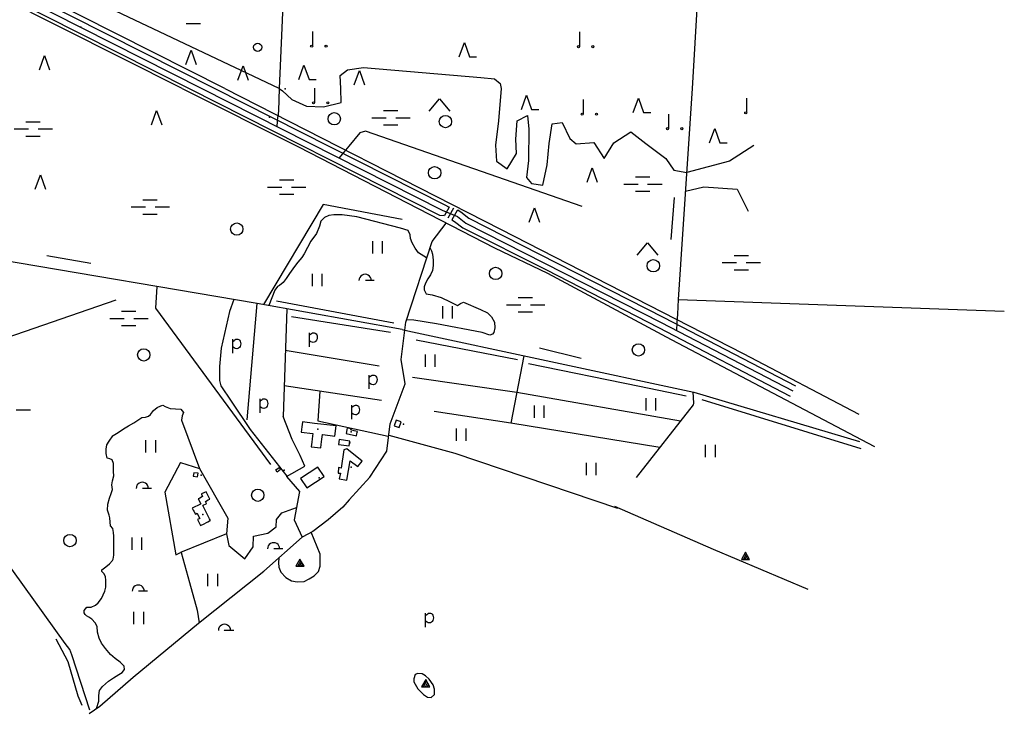
# Model space of a CAD drawing. Units: millimetres. Extents: x 539971 to 549993, y 6577612 to 6587400.
# Drawn here: x 547565 to 548766, y 6584243 to 6585084 of the extents above; entities that cross this region are included whole.
import ezdxf

# ---------------------------------------------------------------- set-up
doc = ezdxf.new("R2010")
doc.units = ezdxf.units.MM
doc.header["$LTSCALE"] = 0.5
doc.layers.add('-Alus', color=9, linetype='Continuous')

msp = doc.modelspace()

# ---------------------------------------------------------------- linework, layer by layer
at = {"layer": '-Alus', "linetype": 'Continuous'}
for p, q in [((547229.9, 6585282.3), (547787.4, 6585000.4)), ((547233.8, 6585288.2), (547802.9, 6585000.4)), ((547226, 6585276.4), (547771.8, 6585000.4)), ((547763.1, 6585000.4), (547259.7, 6585254.2)), ((547891.7, 6585242.8), (547881.7, 6585000.4)), ((548398, 6585210.2), (548385.2, 6585000.4)), ((547815.4, 6585000.4), (547446.4, 6585186.6)), ((547881.7, 6585000.4), (547666.7, 6585102)), ((547768.2, 6585079.8), (547785.7, 6585079.8)), ((547922.8, 6585052.3), (547922.8, 6585069.8)), ((548248.3, 6585051.8), (548248.3, 6585069.3)), ((548101.2, 6585039), (548107.4, 6585056.5)), ((548107.4, 6585056.5), (548113.7, 6585039)), ((547767.7, 6585029.5), (547774, 6585047)), ((547774, 6585047), (547780.2, 6585029.5)), ((547589.1, 6585023), (547595.3, 6585040.5)), ((547595.3, 6585040.5), (547601.6, 6585023)), ((548113.7, 6585039), (548122.4, 6585039)), ((547831.3, 6585010.5), (547837.6, 6585028)), ((547837.6, 6585028), (547843.8, 6585010.5)), ((547905.6, 6585011.3), (547911.8, 6585028.8)), ((547911.8, 6585028.8), (547918.1, 6585011.3)), ((547955.9, 6585016.4), (547964.7, 6585023.1)), ((547964.7, 6585023.1), (547984.2, 6585025.8)), ((547973.2, 6585004.8), (547979.5, 6585022.3)), ((547979.5, 6585022.3), (547985.7, 6585004.8)), ((547984.2, 6585025.8), (548127.5, 6585013.7)), ((547918.1, 6585011.3), (547926.8, 6585011.3)), ((547956.7, 6585000.4), (547955.9, 6585016.4)), ((548127.5, 6585013.7), (548144, 6585012)), ((548144, 6585012), (548151.1, 6585006.5)), ((548151.1, 6585006.5), (548152.5, 6585000.4)), ((547763.1, 6585000.4), (547905.1, 6584929.2)), ((547771.8, 6585000.4), (548077.2, 6584846)), ((547787.4, 6585000.4), (548080.5, 6584852.2)), ((547802.9, 6585000.4), (548083.7, 6584858.4)), ((547815.4, 6585000.4), (548151.5, 6584829)), ((547881.7, 6585000.4), (547880.6, 6584973.2)), ((547881.7, 6585000.4), (547885.5, 6584997.5)), ((547885.5, 6584997.5), (547896.8, 6584986.9)), ((547925.1, 6584983.4), (547925.1, 6585000.9)), ((547957.2, 6584983.4), (547956.7, 6585000.4)), ((548152.5, 6585000.4), (548149.2, 6584961.1)), ((548385.2, 6585000.4), (548368.3, 6584742.9)), ((547896.8, 6584986.9), (547914.9, 6584978.8)), ((547935.8, 6584978), (547957.2, 6584983.4)), ((548064.6, 6584972.9), (548077.1, 6584987.9)), ((548077.1, 6584987.9), (548089.6, 6584972.9)), ((548177, 6584974.8), (548183.3, 6584992.3)), ((548183.3, 6584992.3), (548189.5, 6584974.8)), ((548252.7, 6584969.6), (548252.7, 6584987.1)), ((548313.4, 6584971.1), (548319.7, 6584988.6)), ((548319.7, 6584988.6), (548325.9, 6584971.1)), ((548452.1, 6584971.2), (548452.1, 6584988.7)), ((547725.9, 6584956), (547732.1, 6584973.5)), ((547732.1, 6584973.5), (547738.4, 6584956)), ((547880.6, 6584973.2), (547879.9, 6584965.8)), ((547914.9, 6584978.8), (547935.8, 6584978)), ((548008.9, 6584973.4), (548026.4, 6584973.4)), ((548189.5, 6584974.8), (548198.3, 6584974.8)), ((548325.9, 6584971.1), (548334.7, 6584971.1)), ((547572.7, 6584959.9), (547590.2, 6584959.9)), ((547878.9, 6584954.1), (547879.9, 6584965.8)), ((547994.5, 6584964.6), (548012, 6584964.6)), ((548023.7, 6584964.6), (548041.2, 6584964.6)), ((548149.2, 6584961.1), (548145.5, 6584931.4)), ((548170.2, 6584938.4), (548171.8, 6584961.1)), ((548171.8, 6584961.1), (548184.5, 6584967.3)), ((548184.5, 6584967.3), (548186.2, 6584950.7)), ((548214.5, 6584957.2), (548226.8, 6584958.8)), ((548226.8, 6584958.8), (548235.9, 6584939.5)), ((548356.8, 6584951.7), (548356.8, 6584969.2)), ((547558.3, 6584951.2), (547575.8, 6584951.2)), ((547587.5, 6584951.2), (547605, 6584951.2)), ((547980.1, 6584946.2), (547966.5, 6584929.9)), ((547987, 6584948.5), (547980.1, 6584946.2)), ((548251.1, 6584856.6), (547987, 6584948.5)), ((548008.9, 6584955.9), (548026.4, 6584955.9)), ((548186.2, 6584950.7), (548185.8, 6584912.6)), ((548210.8, 6584933.4), (548214.5, 6584957.2)), ((548289.7, 6584934.1), (548310.6, 6584947.6)), ((548310.6, 6584947.6), (548328.7, 6584933.4)), ((548406.6, 6584934.2), (548412.8, 6584951.7)), ((548412.8, 6584951.7), (548419.1, 6584934.2)), ((547572.7, 6584942.4), (547590.2, 6584942.4)), ((548171, 6584921), (548170.2, 6584938.4)), ((548235.9, 6584939.5), (548243.7, 6584933)), ((548243.7, 6584933), (548265.3, 6584934.5)), ((548265.3, 6584934.5), (548277.8, 6584914.9)), ((548277.8, 6584914.9), (548289.7, 6584934.1)), ((548419.1, 6584934.2), (548427.8, 6584934.2)), ((547905.1, 6584929.2), (548144.2, 6584805.9)), ((547960.6, 6584922.9), (547954.7, 6584915.7)), ((547966.5, 6584929.9), (547960.6, 6584922.9)), ((548145.5, 6584931.4), (548146.8, 6584911.8)), ((548208.4, 6584907.2), (548210.8, 6584933.4)), ((548328.7, 6584933.4), (548353.3, 6584914.9)), ((548460.6, 6584930.8), (548430.9, 6584911.7)), ((548146.8, 6584911.8), (548159.5, 6584902.6)), ((548159.5, 6584902.6), (548171, 6584921)), ((548185.8, 6584912.6), (548183.3, 6584891.8)), ((548353.3, 6584914.9), (548362.8, 6584900.6)), ((548430.9, 6584911.7), (548378.6, 6584897.9)), ((548203, 6584882.5), (548208.4, 6584907.2)), ((548257.1, 6584886), (548263.4, 6584903.5)), ((548263.4, 6584903.5), (548269.6, 6584886)), ((548362.8, 6584900.6), (548378.6, 6584897.9)), ((547584.1, 6584877.8), (547590.4, 6584895.3)), ((547590.4, 6584895.3), (547596.6, 6584877.8)), ((547881.8, 6584889), (547899.3, 6584889)), ((548183.3, 6584891.8), (548189.5, 6584884.5)), ((548316.2, 6584892.5), (548333.7, 6584892.5)), ((547867.4, 6584880.2), (547884.9, 6584880.2)), ((547896.6, 6584880.2), (547914.1, 6584880.2)), ((548189.5, 6584884.5), (548203, 6584882.5)), ((548301.8, 6584883.7), (548319.3, 6584883.7)), ((548316.2, 6584875), (548333.7, 6584875)), ((548331, 6584883.7), (548348.5, 6584883.7)), ((548377.1, 6584875.3), (548399.6, 6584880.5)), ((548399.6, 6584880.5), (548440, 6584877.5)), ((548440, 6584877.5), (548453.7, 6584851)), ((547715.4, 6584864.8), (547732.9, 6584864.8)), ((547881.8, 6584871.5), (547899.3, 6584871.5)), ((548359.5, 6584816.4), (548363.6, 6584867.3)), ((547701, 6584856.1), (547718.5, 6584856.1)), ((547730.2, 6584856.1), (547747.7, 6584856.1)), ((547935, 6584859.1), (547862.3, 6584737.1)), ((548031.5, 6584840.6), (547935, 6584859.1)), ((548080.5, 6584852.2), (548085.3, 6584849.8)), ((548088.9, 6584855.6), (548083.3, 6584845.7)), ((548083.7, 6584858.4), (548088.9, 6584855.6)), ((548085.3, 6584849.8), (548099.2, 6584844.2)), ((548094.1, 6584854.4), (548087.1, 6584842.1)), ((548088.7, 6584855.7), (548088.6, 6584855.8)), ((548098.5, 6584851.8), (548092, 6584840.3)), ((548100, 6584851.9), (548098.5, 6584851.8)), ((548100, 6584851.9), (548103.2, 6584850)), ((548103.2, 6584850), (548113, 6584842.3)), ((548186.5, 6584837.5), (548192.8, 6584855)), ((548192.8, 6584855), (548199, 6584837.5)), ((547715.4, 6584847.3), (547732.9, 6584847.3)), ((547932.4, 6584838.7), (547930.9, 6584832.6)), ((547936.7, 6584843.1), (547932.4, 6584838.7)), ((547942.1, 6584845.7), (547936.7, 6584843.1)), ((547948.2, 6584846.2), (547942.1, 6584845.7)), ((547958.2, 6584846.4), (547948.2, 6584846.2)), ((547976.2, 6584843.7), (547958.2, 6584846.4)), ((548029.7, 6584830), (547976.2, 6584843.7)), ((548077.2, 6584846), (548083.3, 6584845.7)), ((548082.8, 6584845.7), (548082.5, 6584845.7)), ((548092, 6584840.3), (548095.2, 6584838.4)), ((548095.2, 6584838.4), (548105.4, 6584830.4)), ((548099.2, 6584844.2), (548109.2, 6584836.3)), ((548113, 6584842.3), (548350.7, 6584721.3)), ((547930.9, 6584832.6), (547926.9, 6584823.6)), ((548038.9, 6584827.4), (548029.7, 6584830)), ((548041.3, 6584822.1), (548038.9, 6584827.4)), ((548068.2, 6584813.9), (548085.4, 6584836.2)), ((548105.4, 6584830.4), (548207.7, 6584779.1)), ((548109.2, 6584836.3), (548347.5, 6584715.1)), ((548151.5, 6584829), (548447.4, 6584677.2)), ((547920.2, 6584814.2), (547915.9, 6584806.5)), ((547926.9, 6584823.6), (547920.2, 6584814.2)), ((547995.6, 6584799.2), (547995.6, 6584814.2)), ((548007.6, 6584799.2), (548007.6, 6584814.2)), ((548036, 6584715.6), (548068.2, 6584813.9)), ((548041.7, 6584817.6), (548041.3, 6584822.1)), ((548043.9, 6584812.1), (548041.7, 6584817.6)), ((547854.7, 6584738.4), (547410.4, 6584813.4)), ((547915.9, 6584806.5), (547912, 6584798.7)), ((548047.6, 6584805.5), (548043.9, 6584812.1)), ((548051.4, 6584800.1), (548047.6, 6584805.5)), ((548065.8, 6584805.6), (548067.4, 6584802.4)), ((548067.4, 6584802.4), (548068.4, 6584798.5)), ((548144.2, 6584805.9), (548208.8, 6584775.3)), ((548318.3, 6584797.2), (548330.7, 6584812.2)), ((548330.7, 6584812.2), (548343.3, 6584797.2)), ((547598.1, 6584796.6), (547651.7, 6584787.3)), ((547909.1, 6584794.5), (547904.5, 6584788.7)), ((547912, 6584798.7), (547909.1, 6584794.5)), ((548061.2, 6584793.7), (548051.4, 6584800.1)), ((548068.4, 6584798.5), (548069.2, 6584791)), ((548069.2, 6584791), (548069.2, 6584784.7)), ((548436.4, 6584796.9), (548453.9, 6584796.9)), ((547900.1, 6584783.4), (547894.2, 6584774.7)), ((547904.5, 6584788.7), (547900.1, 6584783.4)), ((548068.6, 6584778.6), (548066.2, 6584773.3)), ((548069.2, 6584784.7), (548068.6, 6584778.6)), ((548207.7, 6584779.1), (548344.3, 6584708.9)), ((548422, 6584788.1), (548439.5, 6584788.1)), ((548436.4, 6584779.4), (548453.9, 6584779.4)), ((548451.2, 6584788.1), (548468.7, 6584788.1)), ((547890.2, 6584768.7), (547886.5, 6584763.8)), ((547894.2, 6584774.7), (547890.2, 6584768.7)), ((547922.1, 6584759.2), (547922.1, 6584774.2)), ((547934.1, 6584759.2), (547934.1, 6584774.2)), ((547986.7, 6584766.7), (547997.5, 6584766.7)), ((548062.7, 6584768.2), (548059.9, 6584763.1)), ((548066.2, 6584773.3), (548062.7, 6584768.2)), ((548208.8, 6584775.3), (548359.5, 6584694.5)), ((547732.3, 6584759.1), (547730.8, 6584732.7)), ((547876.2, 6584754.4), (547868.9, 6584735.9)), ((547879.5, 6584759.1), (547876.2, 6584754.4)), ((547882, 6584760.2), (547879.5, 6584759.1)), ((547886.5, 6584763.8), (547882, 6584760.2)), ((548058.4, 6584758.7), (548058.2, 6584754.9)), ((548058.2, 6584754.9), (548060.8, 6584750)), ((548059.9, 6584763.1), (548058.4, 6584758.7)), ((547521.6, 6584686.9), (547682.9, 6584742.7)), ((547826.1, 6584743.2), (547820.8, 6584728.5)), ((548060.8, 6584750), (548068.1, 6584748.7)), ((548068.1, 6584748.7), (548079.3, 6584745.6)), ((548079.3, 6584745.6), (548090.2, 6584740.3)), ((548173.2, 6584745.4), (548190.7, 6584745.4)), ((548368.3, 6584742.9), (548367.3, 6584725.2)), ((548368.3, 6584742.9), (548766, 6584728.9)), ((547730.8, 6584732.7), (547871.1, 6584541.7)), ((547842.7, 6584596.4), (547854.7, 6584738.4)), ((548031.5, 6584706.6), (547854.7, 6584738.4)), ((547878.3, 6584741.3), (548021.3, 6584714.7)), ((547890.7, 6584731.9), (547886.3, 6584600.6)), ((548081, 6584719.9), (548081, 6584734.9)), ((548090.2, 6584740.3), (548095.6, 6584737.5)), ((548093, 6584719.9), (548093, 6584734.9)), ((548095.6, 6584737.5), (548099.2, 6584735.9)), ((548099.2, 6584735.9), (548102.8, 6584738.1)), ((548102.8, 6584738.1), (548106.4, 6584740)), ((548106.4, 6584740), (548127, 6584731)), ((548127, 6584731), (548135.6, 6584726.9)), ((548158.8, 6584736.6), (548176.3, 6584736.6)), ((548188, 6584736.6), (548205.5, 6584736.6)), ((547674.9, 6584719.9), (547692.4, 6584719.9)), ((547689.3, 6584728.7), (547706.8, 6584728.7)), ((547704.1, 6584719.9), (547721.6, 6584719.9)), ((547820.8, 6584728.5), (547810.9, 6584683.8)), ((547896.7, 6584722.5), (548017.5, 6584703.2)), ((548045.7, 6584718), (548036.6, 6584718.2)), ((548073.6, 6584713.4), (548045.7, 6584718)), ((548135.6, 6584726.9), (548140.4, 6584722)), ((548140.4, 6584722), (548144.2, 6584715.6)), ((548173.2, 6584727.9), (548190.7, 6584727.9)), ((548350.7, 6584721.3), (548511.4, 6584637.8)), ((548367.3, 6584725.2), (548366.7, 6584715.2)), ((547689.3, 6584711.2), (547706.8, 6584711.2)), ((548030.2, 6584669.9), (548036, 6584715.6)), ((548031.5, 6584706.6), (548038.3, 6584704.8)), ((548129.3, 6584702.8), (548073.6, 6584713.4)), ((548144.5, 6584708.6), (548143.4, 6584702.9)), ((548144.2, 6584715.6), (548144.5, 6584708.6)), ((548344.3, 6584708.9), (548505, 6584625.4)), ((548347.5, 6584715.1), (548508.2, 6584631.6)), ((548366.7, 6584715.2), (548366.2, 6584705.4)), ((547825.1, 6584677.7), (547825.1, 6584694.8)), ((547826.5, 6584693.2), (547827.6, 6584694.1)), ((547827.6, 6584694.1), (547828.7, 6584694.6)), ((547828.7, 6584694.6), (547829.9, 6584694.8)), ((547829.9, 6584694.8), (547831.1, 6584694.7)), ((547831.1, 6584694.7), (547832.3, 6584694.3)), ((547832.3, 6584694.3), (547833.2, 6584693.4)), ((547833.2, 6584693.4), (547834, 6584692.3)), ((547918.4, 6584685.5), (547918.4, 6584702.5)), ((547918.4, 6584699.4), (547919.9, 6584700.9)), ((547919.9, 6584700.9), (547921, 6584701.8)), ((547921, 6584701.8), (547922, 6584702.3)), ((547922, 6584702.3), (547923.2, 6584702.6)), ((547923.2, 6584702.6), (547924.4, 6584702.5)), ((547924.4, 6584702.5), (547925.6, 6584702)), ((547925.6, 6584702), (547926.6, 6584701.2)), ((547927.2, 6584693.6), (547926.4, 6584692.3)), ((547926.6, 6584701.2), (547927.3, 6584700)), ((547927.7, 6584695.2), (547927.2, 6584693.6)), ((547927.3, 6584700), (547927.7, 6584698.6)), ((547927.7, 6584698.6), (547927.9, 6584696.9)), ((547927.9, 6584696.9), (547927.7, 6584695.2)), ((548038.3, 6584704.8), (548387.4, 6584629.9)), ((548048.5, 6584693.8), (548172.4, 6584669.8)), ((548138.5, 6584699.7), (548129.3, 6584702.8)), ((548141.8, 6584700.8), (548138.5, 6584699.7)), ((548143.4, 6584702.9), (548141.8, 6584700.8)), ((548359.5, 6584694.5), (548607.8, 6584564)), ((547810.9, 6584683.8), (547808.9, 6584661.3)), ((547825.1, 6584691.7), (547826.5, 6584693.2)), ((547826.9, 6584683.8), (547825.1, 6584685.2)), ((547828.2, 6584683.2), (547826.9, 6584683.8)), ((547829.7, 6584683), (547828.2, 6584683.2)), ((547831, 6584683.2), (547829.7, 6584683)), ((547832.1, 6584683.7), (547831, 6584683.2)), ((547833, 6584684.6), (547832.1, 6584683.7)), ((547833.8, 6584685.9), (547833, 6584684.6)), ((547834.4, 6584687.4), (547833.8, 6584685.9)), ((547834, 6584692.3), (547834.4, 6584690.8)), ((547834.4, 6584690.8), (547834.6, 6584689.2)), ((547834.6, 6584689.2), (547834.4, 6584687.4)), ((547920.2, 6584691.6), (547918.4, 6584692.9)), ((547921.6, 6584690.9), (547920.2, 6584691.6)), ((547923, 6584690.7), (547921.6, 6584690.9)), ((547924.3, 6584690.9), (547923, 6584690.7)), ((547925.4, 6584691.4), (547924.3, 6584690.9)), ((547926.4, 6584692.3), (547925.4, 6584691.4)), ((548199, 6584684.1), (548250, 6584671.7)), ((547889, 6584681.2), (548003.7, 6584662)), ((548035.1, 6584640.4), (548030.2, 6584669.9)), ((548060, 6584661.1), (548060, 6584676.1)), ((548072, 6584661.1), (548072, 6584676.1)), ((548180.1, 6584674.4), (548164.2, 6584592.1)), ((548447.4, 6584677.2), (548588.5, 6584603.4)), ((547808.9, 6584661.3), (547808.9, 6584652.4)), ((548185.6, 6584665.1), (548321, 6584637.2)), ((547808.9, 6584652.4), (547808.9, 6584644.5)), ((547991.5, 6584634), (547991.5, 6584651)), ((547991.5, 6584647.9), (547992.9, 6584649.4)), ((547992.9, 6584649.4), (547994, 6584650.3)), ((547994, 6584650.3), (547995.1, 6584650.8)), ((547995.1, 6584650.8), (547996.3, 6584651)), ((547996.3, 6584651), (547997.5, 6584651)), ((547997.5, 6584651), (547998.7, 6584650.5)), ((547998.7, 6584650.5), (547999.6, 6584649.7)), ((547999.6, 6584649.7), (548000.4, 6584648.5)), ((548000.4, 6584648.5), (548000.8, 6584647.1)), ((548000.8, 6584647.1), (548001, 6584645.4)), ((548001, 6584645.4), (548000.8, 6584643.7)), ((548044.2, 6584648.5), (548171.5, 6584629.9)), ((547808.9, 6584644.5), (547810.5, 6584637.7)), ((547810.5, 6584637.7), (547822.9, 6584619.2)), ((548006.3, 6584620.1), (547887.6, 6584637.7)), ((547993.3, 6584640), (547991.5, 6584641.4)), ((547994.6, 6584639.4), (547993.3, 6584640)), ((547996.1, 6584639.2), (547994.6, 6584639.4)), ((547997.4, 6584639.4), (547996.1, 6584639.2)), ((547998.5, 6584639.9), (547997.4, 6584639.4)), ((547999.4, 6584640.8), (547998.5, 6584639.9)), ((548000.2, 6584642.1), (547999.4, 6584640.8)), ((548000.8, 6584643.7), (548000.2, 6584642.1)), ((548017, 6584591.6), (548035.1, 6584640.4)), ((548321, 6584637.2), (548378, 6584625.6)), ((547858.2, 6584604.9), (547858.2, 6584622)), ((547860.7, 6584621.3), (547861.7, 6584621.8)), ((547861.7, 6584621.8), (547862.9, 6584622)), ((547862.9, 6584622), (547864.1, 6584621.9)), ((547864.1, 6584621.9), (547865.3, 6584621.5)), ((547865.3, 6584621.5), (547866.3, 6584620.6)), ((547931.2, 6584631.2), (547928.5, 6584595.3)), ((548171.5, 6584629.9), (548371, 6584595)), ((548329, 6584607.9), (548329, 6584622.9)), ((548341, 6584607.9), (548341, 6584622.9)), ((548385.9, 6584630.3), (548386.9, 6584616.6)), ((548387.4, 6584629.9), (548589.2, 6584569.8)), ((547728.1, 6584607.7), (547732.6, 6584611.2)), ((547732.6, 6584611.2), (547737.4, 6584613.5)), ((547737.4, 6584613.5), (547739.6, 6584614.2)), ((547739.6, 6584614.2), (547742.3, 6584612.5)), ((547742.3, 6584612.5), (547748.5, 6584610)), ((547748.5, 6584610), (547761.4, 6584609.3)), ((547761.4, 6584609.3), (547764.8, 6584605.1)), ((547822.9, 6584619.2), (547846, 6584584.7)), ((547858.2, 6584618.9), (547859.6, 6584620.4)), ((547860, 6584611), (547858.2, 6584612.4)), ((547859.6, 6584620.4), (547860.7, 6584621.3)), ((547861.3, 6584610.4), (547860, 6584611)), ((547862.7, 6584610.2), (547861.3, 6584610.4)), ((547864.1, 6584610.4), (547862.7, 6584610.2)), ((547865.2, 6584610.9), (547864.1, 6584610.4)), ((547866.1, 6584611.8), (547865.2, 6584610.9)), ((547866.9, 6584613.1), (547866.1, 6584611.8)), ((547866.3, 6584620.6), (547867, 6584619.5)), ((547867.4, 6584614.6), (547866.9, 6584613.1)), ((547867, 6584619.5), (547867.4, 6584618)), ((547867.4, 6584618), (547867.6, 6584616.4)), ((547867.6, 6584616.4), (547867.4, 6584614.6)), ((547970.1, 6584597.2), (547970.1, 6584614.3)), ((547970.1, 6584611.2), (547971.5, 6584612.7)), ((547971.5, 6584612.7), (547972.6, 6584613.5)), ((547972.6, 6584613.5), (547973.6, 6584614)), ((547973.6, 6584614), (547974.8, 6584614.3)), ((547974.8, 6584614.3), (547976, 6584614.2)), ((547976, 6584614.2), (547977.2, 6584613.7)), ((547977.2, 6584613.7), (547978.2, 6584612.9)), ((547978.2, 6584612.9), (547978.9, 6584611.7)), ((547978.9, 6584611.7), (547979.3, 6584610.3)), ((547979.3, 6584610.3), (547979.5, 6584608.6)), ((548192.9, 6584598.8), (548192.9, 6584613.8)), ((548204.9, 6584598.8), (548204.9, 6584613.8)), ((548386.3, 6584614.7), (548317.1, 6584526)), ((548386.9, 6584616.6), (548386.3, 6584614.7)), ((548397, 6584621), (548591.1, 6584561.3)), ((547560.9, 6584608.4), (547578.4, 6584608.4)), ((547709.2, 6584596), (547712.8, 6584598.5)), ((547712.8, 6584598.5), (547713.9, 6584599.2)), ((547713.9, 6584599.2), (547718.5, 6584599.8)), ((547718.5, 6584599.8), (547722.3, 6584600.9)), ((547722.3, 6584600.9), (547724.4, 6584602.7)), ((547724.4, 6584602.7), (547728.1, 6584607.7)), ((547763.3, 6584601.3), (547762.6, 6584595.9)), ((547764.8, 6584605.1), (547763.3, 6584601.3)), ((547897.2, 6584572.4), (547886.3, 6584600.6)), ((547971.9, 6584603.3), (547970.1, 6584604.6)), ((547973.2, 6584602.7), (547971.9, 6584603.3)), ((547974.6, 6584602.5), (547973.2, 6584602.7)), ((547976, 6584602.6), (547974.6, 6584602.5)), ((547977.1, 6584603.1), (547976, 6584602.6)), ((547978, 6584604), (547977.1, 6584603.1)), ((547978.8, 6584605.3), (547978, 6584604)), ((547979.3, 6584606.9), (547978.8, 6584605.3)), ((547979.5, 6584608.6), (547979.3, 6584606.9)), ((548164.2, 6584592.1), (548070.7, 6584606.5)), ((547685.3, 6584580.9), (547691.5, 6584585.3)), ((547691.5, 6584585.3), (547697.9, 6584589.2)), ((547697.9, 6584589.2), (547704.2, 6584592.7)), ((547704.2, 6584592.7), (547709.2, 6584596)), ((547762.6, 6584595.9), (547784.2, 6584536.9)), ((547928.5, 6584595.3), (548014.5, 6584576.6)), ((548012.8, 6584558.3), (548017, 6584591.6)), ((548024.4, 6584596.1), (548021.8, 6584589)), ((548021.8, 6584589), (548027.7, 6584586.8)), ((548030.3, 6584593.9), (548024.4, 6584596.1)), ((548027.7, 6584586.8), (548030.3, 6584593.9)), ((548097.7, 6584570.6), (548097.7, 6584585.6)), ((548109.7, 6584570.6), (548109.7, 6584585.6)), ((548345.9, 6584562.8), (548164.2, 6584592.1)), ((547674.3, 6584570.2), (547678.7, 6584576.7)), ((547678.7, 6584576.7), (547679.2, 6584577.4)), ((547679.2, 6584577.4), (547685.3, 6584580.9)), ((547846, 6584584.7), (547890.9, 6584527.5)), ((548015.3, 6584577.8), (548095.6, 6584555.7)), ((547670.5, 6584560.4), (547671.3, 6584565.8)), ((547671.3, 6584565.8), (547674.3, 6584570.2)), ((547719.1, 6584556.4), (547719.1, 6584571.4)), ((547731.1, 6584556.4), (547731.1, 6584571.4)), ((547907.2, 6584553), (547897.2, 6584572.4)), ((547954.6, 6584572.3), (547953.8, 6584566.3)), ((547953.8, 6584566.3), (547966.8, 6584564.5)), ((547967.6, 6584570.5), (547954.6, 6584572.3)), ((547966.8, 6584564.5), (547967.6, 6584570.5)), ((548401.6, 6584550.8), (548401.6, 6584565.8)), ((548413.6, 6584550.8), (548413.6, 6584565.8)), ((547670.5, 6584555.4), (547670.5, 6584560.4)), ((547671.9, 6584549.6), (547670.5, 6584555.4)), ((547674.9, 6584548.6), (547671.9, 6584549.6)), ((547913, 6584539.7), (547907.2, 6584553)), ((547960.3, 6584559.6), (547957, 6584537.5)), ((547963.9, 6584560.8), (547960.3, 6584559.6)), ((547982.7, 6584545.9), (547963.9, 6584560.8)), ((547992.2, 6584526.6), (548012.8, 6584558.3)), ((548095.6, 6584555.7), (548294.3, 6584488.7)), ((547677.8, 6584547.4), (547674.9, 6584548.6)), ((547679.4, 6584543.2), (547677.8, 6584547.4)), ((547679.4, 6584537.7), (547679.4, 6584543.2)), ((547679.5, 6584533.3), (547679.4, 6584537.7)), ((547761.2, 6584544.3), (547742.1, 6584508.3)), ((547761.2, 6584544.3), (547784.2, 6584536.9)), ((547877.3, 6584535.3), (547881.5, 6584538.2)), ((547881.5, 6584538.2), (547881.6, 6584538.4)), ((547881.6, 6584538.4), (547881.5, 6584538.2)), ((547881.5, 6584538.2), (547883.3, 6584535.6)), ((547890.5, 6584527.3), (547913, 6584539.7)), ((547928.8, 6584538.8), (547907.6, 6584524.9)), ((547936.4, 6584527.2), (547928.8, 6584538.8)), ((547953.9, 6584538.1), (547953.7, 6584531.4)), ((547957, 6584537.5), (547953.9, 6584538.1)), ((547964.1, 6584522.9), (547968, 6584546.3)), ((547968, 6584546.3), (547977.6, 6584539.4)), ((547977.6, 6584539.4), (547982.7, 6584545.9)), ((548256.2, 6584529), (548256.2, 6584544)), ((548268.2, 6584529), (548268.2, 6584544)), ((547678.3, 6584521.8), (547679.8, 6584528.1)), ((547679.8, 6584528.1), (547679.5, 6584533.3)), ((547777.3, 6584531.9), (547776.8, 6584527.5)), ((547776.8, 6584527.5), (547782.1, 6584526.9)), ((547782.6, 6584531.2), (547777.3, 6584531.9)), ((547782.1, 6584526.9), (547782.6, 6584531.2)), ((547784.2, 6584536.9), (547819.1, 6584476.4)), ((547879, 6584532.7), (547877.3, 6584535.3)), ((547883.3, 6584535.6), (547879, 6584532.7)), ((547890.5, 6584527.3), (547906.5, 6584509)), ((547915.2, 6584513.3), (547936.4, 6584527.2)), ((547953.7, 6584531.4), (547956.2, 6584531.2)), ((547956.2, 6584531.2), (547954.9, 6584524.4)), ((547967.1, 6584498.8), (547992.2, 6584526.6)), ((547677.6, 6584517), (547678.3, 6584521.8)), ((547678.2, 6584511.5), (547677.6, 6584517)), ((547907.6, 6584524.9), (547915.2, 6584513.3)), ((547954.9, 6584524.4), (547964.1, 6584522.9)), ((547674.4, 6584501), (547676.8, 6584506.5)), ((547676.8, 6584506.5), (547678.2, 6584511.5)), ((547715, 6584513.2), (547725.8, 6584513.2)), ((547742.1, 6584508.3), (547755.3, 6584431.6)), ((547906.5, 6584509), (547899.8, 6584474.2)), ((547672.3, 6584486.2), (547672.4, 6584493.4)), ((547672.4, 6584493.4), (547674.4, 6584501)), ((547884.6, 6584482.9), (547902.7, 6584489.4)), ((547959.1, 6584490), (547941.1, 6584474.3)), ((547967.1, 6584498.8), (547959.1, 6584490)), ((548411.3, 6584438.1), (548291, 6584490.8)), ((547674.1, 6584479.9), (547672.3, 6584486.2)), ((547675.1, 6584477), (547674.1, 6584479.9)), ((547878.4, 6584475), (547884.6, 6584482.9)), ((547675.3, 6584471.5), (547675.1, 6584477)), ((547675.7, 6584467.2), (547675.3, 6584471.5)), ((547678.6, 6584463.7), (547675.7, 6584467.2)), ((547819.1, 6584476.4), (547817.4, 6584457.2)), ((547867.6, 6584458.3), (547878, 6584465.7)), ((547878, 6584465.7), (547878.4, 6584475)), ((547899.8, 6584474.2), (547909.7, 6584453.2)), ((547941.1, 6584474.3), (547922.6, 6584460.3)), ((547679.6, 6584458.9), (547678.6, 6584463.7)), ((547679.9, 6584454.3), (547679.6, 6584458.9)), ((547679.9, 6584447.6), (547679.9, 6584454.3)), ((547817.4, 6584457.2), (547761.2, 6584434.5)), ((547817.4, 6584457.2), (547820.3, 6584442.9)), ((547849.9, 6584441.3), (547850.3, 6584454.5)), ((547850.3, 6584454.5), (547867.6, 6584458.3)), ((547862.8, 6584412), (547909.7, 6584453.2)), ((547922.6, 6584460.3), (547909.7, 6584453.2)), ((547931.4, 6584432.4), (547920.7, 6584459.3)), ((547679.8, 6584435.5), (547679.9, 6584443.2)), ((547679.9, 6584443.2), (547679.9, 6584447.6)), ((547702.2, 6584437.8), (547702.2, 6584452.8)), ((547714.2, 6584437.8), (547714.2, 6584452.8)), ((547820.3, 6584442.9), (547839.6, 6584426.7)), ((547839.6, 6584426.7), (547849.9, 6584441.3)), ((547620.6, 6584323.6), (547544.2, 6584430)), ((547679, 6584426.5), (547679.8, 6584431.2)), ((547679.8, 6584431.2), (547679.8, 6584435.5)), ((547755.3, 6584431.6), (547761.2, 6584434.5)), ((547761.8, 6584434.7), (547772.3, 6584397.8)), ((547875.2, 6584439.4), (547886, 6584439.4)), ((547931.5, 6584425.2), (547931.4, 6584432.4)), ((548526.8, 6584389.5), (548411.3, 6584438.1)), ((548450.4, 6584434.8), (548445.4, 6584426.1)), ((548447.7, 6584426.1), (548451.6, 6584432.8)), ((548450, 6584426.1), (548452.7, 6584430.8)), ((548455.4, 6584426.1), (548450.4, 6584434.8)), ((547670, 6584416.9), (547674.7, 6584420.9)), ((547674.7, 6584420.9), (547678.2, 6584424.7)), ((547678.2, 6584424.7), (547679, 6584426.5)), ((547881, 6584428), (547880.9, 6584422.1)), ((547880.9, 6584422.1), (547881, 6584416.5)), ((547906.9, 6584426.4), (547901.9, 6584417.7)), ((547901.9, 6584417.7), (547911.9, 6584417.7)), ((547904.2, 6584417.7), (547908.1, 6584424.4)), ((547906.5, 6584417.7), (547909.2, 6584422.4)), ((547911.9, 6584417.7), (547906.9, 6584426.4)), ((547908.8, 6584417.7), (547910.4, 6584420.4)), ((547929.4, 6584411.5), (547931.6, 6584417.7)), ((547931.6, 6584417.7), (547931.5, 6584425.2)), ((548445.4, 6584426.1), (548455.4, 6584426.1)), ((548452.3, 6584426.1), (548453.9, 6584428.8)), ((547665.1, 6584413.4), (547670, 6584416.9)), ((547665.2, 6584411.4), (547665.1, 6584413.4)), ((547667.6, 6584408.8), (547665.2, 6584411.4)), ((547669.6, 6584405.1), (547667.6, 6584408.8)), ((547783.1, 6584348.2), (547862.8, 6584412)), ((547794.6, 6584393.5), (547794.6, 6584408.5)), ((547806.6, 6584393.5), (547806.6, 6584408.5)), ((547881, 6584416.5), (547883.6, 6584410.6)), ((547883.6, 6584410.6), (547889.7, 6584404.2)), ((547918.3, 6584402.4), (547924.4, 6584406.2)), ((547924.4, 6584406.2), (547929.4, 6584411.5)), ((547670.1, 6584400.3), (547669.6, 6584405.1)), ((547670.1, 6584392.1), (547670.1, 6584400.3)), ((547772.3, 6584397.8), (547781.5, 6584364.2)), ((547889.7, 6584404.2), (547896.5, 6584400)), ((547896.5, 6584400), (547903.3, 6584398.9)), ((547903.3, 6584398.9), (547912.2, 6584399.4)), ((547912.2, 6584399.4), (547918.3, 6584402.4)), ((547664.8, 6584378.5), (547668.8, 6584387.6)), ((547668.8, 6584387.6), (547670.1, 6584392.1)), ((547710, 6584387.7), (547720.8, 6584387.7)), ((547652.2, 6584368.1), (547657.6, 6584370.3)), ((547657.6, 6584370.3), (547660.6, 6584373.2)), ((547660.6, 6584373.2), (547664.8, 6584378.5)), ((547643.6, 6584360.8), (547643.7, 6584363.9)), ((547644.9, 6584358.8), (547643.6, 6584360.8)), ((547643.7, 6584363.9), (547646.8, 6584367.9)), ((547646.4, 6584357.5), (547644.9, 6584358.8)), ((547649.2, 6584355.7), (547646.4, 6584357.5)), ((547646.8, 6584367.9), (547652.2, 6584368.1)), ((547704.3, 6584347.3), (547704.3, 6584362.3)), ((547716.3, 6584347.3), (547716.3, 6584362.3)), ((547781.5, 6584364.2), (547783.8, 6584348.7)), ((548060.2, 6584343.5), (548060.2, 6584360.6)), ((548060.2, 6584357.5), (548061.6, 6584359)), ((548061.6, 6584359), (548062.8, 6584359.9)), ((548062.8, 6584359.9), (548063.8, 6584360.4)), ((548063.8, 6584360.4), (548065, 6584360.6)), ((548065, 6584360.6), (548066.2, 6584360.5)), ((548066.2, 6584360.5), (548067.4, 6584360.1)), ((548067.4, 6584360.1), (548068.3, 6584359.2)), ((548068.3, 6584359.2), (548069.1, 6584358.1)), ((548069.1, 6584358.1), (548069.5, 6584356.6)), ((547653.1, 6584353.3), (547649.2, 6584355.7)), ((547657.2, 6584348.8), (547653.1, 6584353.3)), ((547659.5, 6584344.2), (547657.2, 6584348.8)), ((547703.3, 6584282.4), (547783.1, 6584348.2)), ((548062, 6584349.6), (548060.2, 6584351)), ((548063.3, 6584349), (548062, 6584349.6)), ((548064.8, 6584348.8), (548063.3, 6584349)), ((548066.1, 6584349), (548064.8, 6584348.8)), ((548067.2, 6584349.5), (548066.1, 6584349)), ((548068.2, 6584350.4), (548067.2, 6584349.5)), ((548069, 6584351.7), (548068.2, 6584350.4)), ((548069.5, 6584353.3), (548069, 6584351.7)), ((548069.5, 6584356.6), (548069.7, 6584355)), ((548069.7, 6584355), (548069.5, 6584353.3)), ((547660, 6584337.6), (547659.5, 6584344.2)), ((547662.1, 6584330.3), (547660, 6584337.6)), ((547815.3, 6584340), (547826.1, 6584340)), ((547609, 6584329.2), (547623.8, 6584301.5)), ((547626.1, 6584316.1), (547620.6, 6584323.6)), ((547664.9, 6584324), (547662.1, 6584330.3)), ((547669.6, 6584317.5), (547664.9, 6584324)), ((547628.6, 6584309.8), (547626.1, 6584316.1)), ((547650.7, 6584242.3), (547628.6, 6584309.8)), ((547675.9, 6584310.2), (547669.6, 6584317.5)), ((547681.4, 6584305.3), (547675.9, 6584310.2)), ((547623.8, 6584301.5), (547636.1, 6584259.9)), ((547687.5, 6584300.7), (547681.4, 6584305.3)), ((547692.6, 6584296.1), (547687.5, 6584300.7)), ((547679.5, 6584281.9), (547685.8, 6584285.7)), ((547685.8, 6584285.7), (547689.9, 6584288.2)), ((547689.9, 6584288.2), (547693, 6584291.7)), ((547693, 6584291.7), (547692.6, 6584296.1)), ((548047.6, 6584285.7), (548045.6, 6584280.7)), ((548050.8, 6584286.9), (548047.6, 6584285.7)), ((548055.9, 6584286.5), (548050.8, 6584286.9)), ((548060, 6584284.1), (548055.9, 6584286.5)), ((547662.6, 6584247), (547703.3, 6584282.4)), ((547666, 6584271.3), (547673.2, 6584277.7)), ((547673.2, 6584277.7), (547679.5, 6584281.9)), ((548045.6, 6584280.7), (548045.7, 6584276.7)), ((548045.7, 6584276.7), (548050.5, 6584268.2)), ((548060.3, 6584279.5), (548055.3, 6584270.8)), ((548057.5, 6584270.8), (548061.4, 6584277.5)), ((548059.9, 6584270.8), (548062.5, 6584275.5)), ((548064.6, 6584280.2), (548060, 6584284.1)), ((548065.3, 6584270.8), (548060.3, 6584279.5)), ((548062.1, 6584270.8), (548063.7, 6584273.5)), ((548069.4, 6584273.3), (548064.6, 6584280.2)), ((548071.2, 6584267.9), (548069.4, 6584273.3)), ((547661.4, 6584260.3), (547662.5, 6584266.2)), ((547662.5, 6584266.2), (547666, 6584271.3)), ((548050.5, 6584268.2), (548057.6, 6584261.4)), ((548055.3, 6584270.8), (548065.3, 6584270.8)), ((548057.6, 6584261.4), (548062.4, 6584258)), ((548066.9, 6584257.8), (548071.1, 6584261.6)), ((548071.1, 6584261.6), (548071.2, 6584267.9)), ((547636.1, 6584259.9), (547641, 6584248.3)), ((547658.6, 6584244.4), (547661.4, 6584253.3)), ((547661.4, 6584253.3), (547661.4, 6584260.3)), ((548062.4, 6584258), (548066.9, 6584257.8)), ((547649.6, 6584238.4), (547662.6, 6584247))]:
    msp.add_line(p, q, dxfattribs=at)
for centre, radius in [((547855.3, 6585050.7), 5), ((547921.2, 6585052), 1.25), ((547938.7, 6585052), 1.25), ((548246.7, 6585051.4), 1.25), ((548264.2, 6585051.4), 1.25), ((547923.5, 6584983), 1.25), ((547941, 6584983), 1.25), ((547948.8, 6584963.5), 7.52), ((548251.1, 6584969.2), 1.25), ((548268.6, 6584969.2), 1.25), ((548450.6, 6584970.8), 1.25), ((548084.3, 6584960), 7.52), ((548355.2, 6584951.4), 1.25), ((548372.7, 6584951.4), 1.25), ((548071.2, 6584897.7), 7.52), ((547829.8, 6584829), 7.52), ((548337.9, 6584784.3), 7.52), ((548145.6, 6584774.9), 7.52), ((547716.3, 6584675.5), 7.52), ((548319.8, 6584681.7), 7.52), ((547855.4, 6584504.4), 7.52), ((547626.4, 6584449.1), 7.52), ((547814.9, 6584339.6), 0.3)]:
    msp.add_circle(centre, radius, dxfattribs=at)
for centre in [(547986.4, 6584766.3), (547714.6, 6584512.8), (547874.8, 6584439), (547709.7, 6584387.3), (547814.9, 6584339.6)]:
    msp.add_arc(centre, 7.5, 359.8472, 180.1528, dxfattribs=at)
for p in [(547639.8, 6585075.3), (547888.9, 6585000), (547869.9, 6584965.6), (548033.2, 6584591), (547928.6, 6584585), (547969.2, 6584581.7), (547967.9, 6584568.2), (547969.3, 6584538.8), (547786.3, 6584528.7), (547887.5, 6584535.1), (547930.5, 6584525.7), (547788.3, 6584480.9)]:
    msp.add_point(p, dxfattribs=at)
at = {"layer": '-Alus', "linetype": 'Continuous', "invisible_edges": 5}
for points in [[(547908.3, 6584581.3), (547908.3, 6584581.3), (547922.5, 6584579.6), (547909.1, 6584587.9)], [(547909.1, 6584587.9), (547933.6, 6584572.7), (547934.3, 6584578.5), (547909.8, 6584593.6)], [(547909.8, 6584593.6), (547934.3, 6584578.5), (547934.6, 6584578.4), (547909.9, 6584593.8)], [(547909.9, 6584593.8), (547934.6, 6584578.4), (547949.6, 6584576.6), (547924.8, 6584592)], [(547924.8, 6584592), (547949.6, 6584576.6), (547951.1, 6584588.9)], [(547964.1, 6584584.1), (547975.7, 6584576.9), (547976.2, 6584579.2), (547964.6, 6584586.4)], [(547964.6, 6584586.4), (547976.2, 6584579.2), (547976.3, 6584579.4), (547965.2, 6584586.3)], [(547965.2, 6584586.3), (547968.9, 6584584), (547969.2, 6584585.3)], [(547921.7, 6584573), (547932.8, 6584566.1), (547933.6, 6584572.7), (547922.5, 6584579.6)], [(547963.1, 6584579.8), (547963.1, 6584579.8), (547975.7, 6584576.9), (547964.1, 6584584.1)], [(547968.9, 6584584), (547976.3, 6584579.4), (547976.6, 6584580.8), (547972.9, 6584583.1)], [(547972.9, 6584583.1), (547976.6, 6584580.8), (547976.9, 6584582.2)], [(547920.6, 6584563.6), (547920.6, 6584563.6), (547932.4, 6584562.2), (547921.2, 6584569.1)], [(547921.2, 6584569.1), (547932.4, 6584562.2), (547932.8, 6584566.1), (547921.7, 6584573)], [(547784.7, 6584501), (547791.5, 6584496.8), (547795, 6584498.6), (547788.2, 6584502.8)], [(547786.6, 6584505.8), (547796.8, 6584499.5), (547797, 6584499.7), (547786.9, 6584506)], [(547788.2, 6584502.8), (547795, 6584498.6), (547796.8, 6584499.5), (547786.6, 6584505.8)], [(547786.9, 6584506), (547797, 6584499.7), (547792.5, 6584508.7)], [(547775.6, 6584488.7), (547796.4, 6584475.8), (547788.3, 6584491.9), (547785.4, 6584493.7)], [(547782.8, 6584500.1), (547792.5, 6584494.1), (547792.8, 6584494.2), (547783.1, 6584500.2)], [(547785.9, 6584493.9), (547788.7, 6584492.1), (547792.5, 6584494.1), (547782.8, 6584500.1)], [(547783.1, 6584500.2), (547792.8, 6584494.2), (547791.5, 6584496.8), (547784.7, 6584501)], [(547785.4, 6584493.7), (547788.3, 6584491.9), (547788.7, 6584492.1), (547785.9, 6584493.9)], [(547776.8, 6584486.3), (547797.6, 6584473.5), (547796.4, 6584475.8), (547775.6, 6584488.7)], [(547777.5, 6584484.9), (547796.7, 6584473), (547797.6, 6584473.5), (547776.8, 6584486.3)], [(547779.3, 6584481.3), (547779.3, 6584481.3), (547781.5, 6584482.4), (547777.5, 6584484.9)], [(547783.3, 6584478.9), (547794.5, 6584471.9), (547796.7, 6584473), (547781.5, 6584482.4)], [(547784.6, 6584476.2), (547792.9, 6584471.1), (547794.5, 6584471.9), (547783.3, 6584478.9)], [(547781.8, 6584474.8), (547790.1, 6584469.7), (547792.9, 6584471.1), (547784.6, 6584476.2)], [(547785.5, 6584467.4), (547785.5, 6584467.4), (547790.1, 6584469.7), (547781.8, 6584474.8)]]:
    msp.add_3dface(points, dxfattribs=at)

doc.saveas('drawing.dxf')
